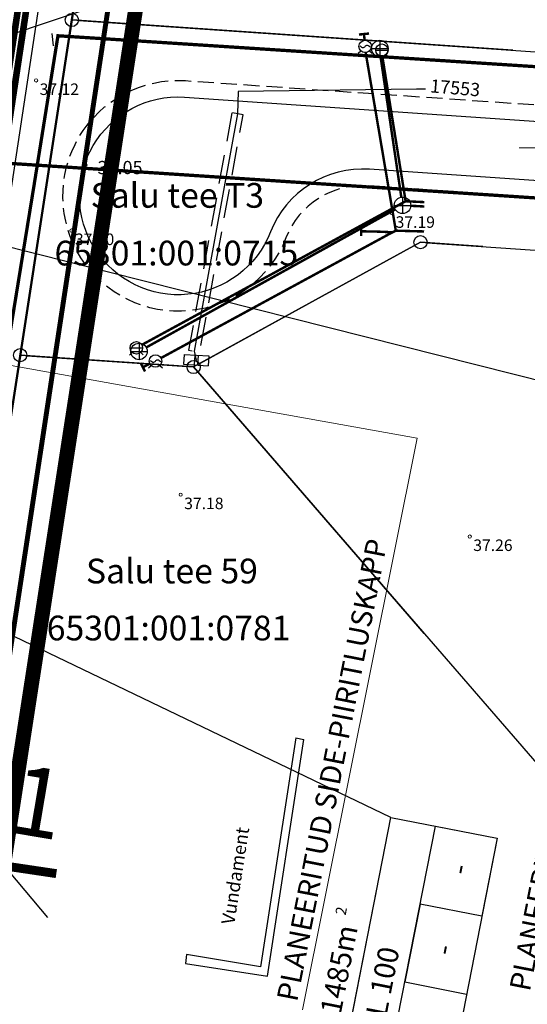
# Model space of a CAD drawing. Units: metres. Extents: x 545154 to 545524, y 6584424 to 6585022.
# Drawn here: x 545368 to 545398, y 6584648 to 6584708 of the extents above; entities that cross this region are included whole.
import ezdxf
from ezdxf.enums import TextEntityAlignment as Align

# ---------------------------------------------------------------- set-up
doc = ezdxf.new("R2010")
doc.units = ezdxf.units.M
for name, pattern in [('DASHEDX5', [1.875, 1.25, -0.625]), ('DASHEDX7', [5.25, 3.5, -1.75]), ('PIIRID', [7.5, 5, -1, 0.5, -1]), ('STYLE_24', [1.3888500000000001, 0.97214, -0.4167100000000001])]:
    doc.linetypes.add(name, pattern=pattern)
doc.layers.get('0').update_dxf_attribs({"linetype": 'CONTINUOUS'})
for name, color, linetype in [('+EH.OIGUS', 7, 'CONTINUOUS'), ('2', 7, 'CONTINUOUS'), ('_Kanal', 3, 'K1_KPROJEKT'), ('_Vesi', 5, 'V1_KPROJEKT'), ('eh.õiguskastid', 7, 'CONTINUOUS'), ('EHITIS', 7, 'CONTINUOUS'), ('ELEKTER', 1, 'CONTINUOUS'), ('GKAEV', 4, 'CONTINUOUS'), ('GTRASS', 4, 'CONTINUOUS'), ('HORISONTAALID', 1, 'CONTINUOUS'), ('KKAEV', 7, 'CONTINUOUS'), ('KORGUSED', 30, 'CONTINUOUS'), ('KTRASS', 7, 'CONTINUOUS'), ('MPKAABEL', 7, 'CONTINUOUS'), ('PIIR', 1, 'CONTINUOUS'), ('PLANEERITAVAALA-PIIR', 1, 'PIIRID'), ('TEE', 2, 'CONTINUOUS'), ('TEXT', 7, 'CONTINUOUS'), ('VKAEV', 5, 'CONTINUOUS'), ('VTRASS', 5, 'CONTINUOUS')]:
    doc.layers.add(name, color=color, linetype=linetype)
for name, color, linetype, lineweight in [('-PRgaas', 44, 'GASTORU', 30), ('MAPGRID', 7, 'CONTINUOUS', 5), ('ololevadPiirid', 34, 'CONTINUOUS', 30), ('POINT', 7, 'CONTINUOUS', 15), ('SIDE', 4, 'CONTINUOUS', 15), ('Z', 7, 'CONTINUOUS', 15)]:
    doc.layers.add(name, color=color, linetype=linetype, lineweight=lineweight)
doc.styles.add('Arial', font='ARIAL.TTF')
doc.styles.add('ESTS', font='romans.shx')
doc.styles.add('ITALICC', font='italicc.shx', dxfattribs={"height": 0.8})
doc.styles.add('KPR-jooned', font='romand.shx')
doc.styles.add('ROMANC', font='romanc.shx', dxfattribs={"height": 0.8})
doc.styles.add('ROMANS', font='ROMANS.shx')
doc.styles.get("Standard").update_dxf_attribs({"font": 'ISOCP'})
doc.styles.add('SWISL', font='swissl.ttf')
doc.styles.add('txt', font='TXT', dxfattribs={"height": 0.2})
doc.linetypes.add('ala ulatus', pattern='A,0.8,-0.4,[144,geodeet.shx,S=0.1,R=0,X=0,Y=0],-0.4', length=1.6)
doc.linetypes.add('GAASITRASS', pattern='A,2.5,-1.5,["G",ROMANC,S=1.6,R=0,X=-0.8,Y=-0.8],-1.5,7.5', length=13)
doc.linetypes.add('GASTORU', pattern='A,7,-1.2,["G1",ROMANS,S=1,R=0,X=-1,Y=-0.5],-1', length=9.2)
doc.linetypes.add('K1_KPROJEKT', pattern='A,9.5,-1.25,["K1",KPR-jooned,S=1,R=0,X=-0.857,Y=-0.5],-1.25', length=12)
doc.linetypes.add('KANAL', pattern='A,2.5,-1.5,["K",ROMANC,S=1.6,R=0,X=-0.8,Y=-0.8],-1.5,7.5', length=13)
doc.linetypes.add('MADALKAABEL', pattern='A,8,-2,[142,geodeet.shx,S=0.025,R=185,X=1.18,Y=0.303],8,-1,[142,geodeet.shx,S=0.025,R=5,X=-2.195,Y=-0.299],-1', length=20)
doc.linetypes.add('MADALPINGE', pattern='A,7,-1.2,["W2",ROMANS,S=1,R=0,X=-1,Y=-0.5],-1', length=9.2)
doc.linetypes.add('SIDEKANAL', pattern='A,7,-1.2,["S1",ROMANS,S=1,R=0,X=-1,Y=-0.5],-1', length=9.2)
doc.linetypes.add('V1_KPROJEKT', pattern='A,9.5,-1.25,["V1",KPR-jooned,S=1,R=0,X=-0.845,Y=-0.5],-1.25', length=12)
doc.linetypes.add('VEETRASS', pattern='A,10,-1.5,["V",ROMANC,S=1.6,R=0,X=-0.8,Y=-0.8],-1.5', length=13)

# ---------------------------------------------------------------- blocks, each defined once
blk = doc.blocks.new('81')
for p, q in [((-1.000000011801603, 0), (1.000000011801603, 0)), ((0, 0.9999999884676072), (0, -1.000000003368768))]:
    blk.add_line(p, q)
blk.add_circle((0, 0), 1)
blk = doc.blocks.new('84')
blk.add_line((-0.7500000117543095, 0), (0.7500000117543095, 0))
at = {"linetype": 'ByBlock'}
for p, q in [((-0.5084194129340176, -0.5613987882461515), (-0.8214793926453012, -0.8747408801805818)), ((0.5365990155587497, -0.5493977541809727), (0.8309836751302555, -0.8657171198879041))]:
    blk.add_line(p, q, dxfattribs=at)
blk.add_circle((0, 0), 0.75)
blk = doc.blocks.new('86')
at = {"linetype": 'ByBlock'}
for p, q in [((-0.8358002153624966, -0.8358002153624966), (-0.5303300858898865, -0.5303300858898865)), ((0.5303300858898865, -0.5303300858898865), (0.8358002153624966, -0.8358002153624966))]:
    blk.add_line(p, q, dxfattribs=at)
blk.add_lwpolyline([(-0.644873157415816, 0.08147767083414692), (-0.5821403365939659, 0.01947024185062673), (-0.4561364801874674, -0.07727967277043035), (-0.3499053704788366, -0.130659532853258), (-0.2601515496851903, -0.1478976808208472), (-0.1835795600234178, -0.1362224590963024), (-0.116893943710636, -0.1028622101026144), (-0.05679924296384797, -0.05504527626283107), (0, 0), (0.05679560777122106, 0.05502973321438276), (0.1168648621697344, 0.1027378657150848), (0.1834814098227753, 0.1358027967883686), (0.2599188973577498, 0.1469029257204966), (0.3494509714018363, 0.1287166517979017), (0.4553512785823841, 0.07392237430673276), (0.5808934655266285, -0.02480150746657728), (0.6439470671660388, -0.08849957450894408)], dxfattribs=at)
blk.add_circle((0, 0), 0.75)
blk = doc.blocks.new('106')
for p, q in [((-1.5, 0.5896733530204301), (-1.5, -0.6103266469795301)), ((-1.5, 0.5896733530204301), (1.5, 0.5896733530204585)), ((-0.1999999999999886, 0.5896733530204301), (-0.1999999999999886, -0.6103266469795301)), ((0.1999999999999886, 0.5896733530204301), (0.1999999999999886, -0.6103266469795301)), ((1.5, 0.5896733530204585), (1.5, -0.6103266469795585)), ((-1.5, -0.6103266469795301), (1.5, -0.6103266469795585))]:
    blk.add_line(p, q)
blk = doc.blocks.new('*U321')
at = {"linetype": 'Continuous'}
for p, q in [((250, -274.2603921318054), (250, -278.2607472496033)), ((247.9998224411011, -276.2605696907044), (252.0001775588989, -276.2605696907044))]:
    blk.add_line(p, q, dxfattribs=at)
blk = doc.blocks.new('*U323')
for p, q in [((227.6913304227591, -288.7858748931885), (227.6511364098787, -289.3845270805359)), ((227.6913304227591, -288.7858748931885), (229.1879608911276, -288.8863599262237)), ((228.3398702924252, -288.8294184074402), (228.2996762794256, -289.4280705947876)), ((228.5394210214615, -288.842816411972), (228.4992270085812, -289.4414685993195)), ((229.1879608911276, -288.8863599262237), (229.147766878128, -289.4850121135711)), ((227.6511364098787, -289.3845270805359), (229.147766878128, -289.4850121135711))]:
    blk.add_line(p, q)

msp = doc.modelspace()

# ---------------------------------------------------------------- linework, layer by layer
at = {"layer": '+EH.OIGUS'}
for p, q in [((545401.1990057518, 6584718.26263786), (545345.799636323, 6584699.703795427, -1e-07)), ((545390.2263726073, 6584659.390659873), (545342.1118780151, 6584682.482630377, -9.236006515722866e-08)), ((545387.4485012621, 6584645.21284565), (545389.4326950798, 6584655.339855809))]:
    msp.add_line(p, q, dxfattribs=at)
msp.add_lwpolyline([(545393.8895416937, 6584643.950847053), (545387.4485012621, 6584645.212845649), (545390.2263726073, 6584659.390659873), (545396.6674130394, 6584658.128661276), (545393.8895416937, 6584643.950847053), (545390.1467749614, 6584644.68417056), (545392.9246463066, 6584658.861984784), (545396.6674130394, 6584658.128661276), (545395.741455924, 6584653.402723202), (545391.9986891912, 6584654.136046709), (545391.0727320758, 6584649.410108634), (545394.8154988091, 6584648.676785127)], dxfattribs=at)
at = {"layer": '-PRgaas'}
msp.add_lwpolyline([(545376.5168073626, 6584874.108619396), (545387.5878839525, 6584856.142454279), (545372.9073091382, 6584759.144016554), (545373.8760858703, 6584741.687931533), (545363.4581167313, 6584672.853656068)], dxfattribs=at)
at = {"layer": '_Kanal', "const_width": 0.4}
msp.add_lwpolyline([(545364.0053651063, 6584684.486583577), (545372.3858784535, 6584739.846691813)], dxfattribs=at)
at = {"layer": '_Vesi', "const_width": 0.4}
msp.add_lwpolyline([(545376.0380520237, 6584873.551225103), (545386.8573843585, 6584855.993591065), (545372.2057399645, 6584759.186339938), (545373.1745164436, 6584741.730259475), (545364.7097239492, 6584685.801158912)], dxfattribs=at)
at = {"layer": 'eh.õiguskastid', "linetype": 'Continuous', "ltscale": 2}
msp.add_line((545367.0971801446, 6584656.098031648), (545369.4177563468, 6584653.32552766), dxfattribs=at)
at = {"layer": 'eh.õiguskastid', "color": 0, "ltscale": 2, "const_width": 0.5399999999999998}
msp.add_lwpolyline([(545369.9493903255, 6584655.981141655), (545364.1214767655, 6584656.848963978)], dxfattribs=at)
at = {"layer": 'EHITIS', "ltscale": 0.5}
for points in [[(545384.4660000002, 6584664.214000001), (545382.3160000001, 6584650.335000001), (545377.8480000002, 6584651.073), (545377.7880000001, 6584650.531)], [(545384.4660000002, 6584664.214000001), (545384.9420000002, 6584664.109)], [(545382.7450000002, 6584649.768000001), (545384.9420000002, 6584664.109)], [(545377.7880000001, 6584650.531), (545382.7450000002, 6584649.768000001)]]:
    msp.add_lwpolyline(points, dxfattribs=at)
at = {"layer": 'ELEKTER', "color": 1, "linetype": 'Continuous'}
msp.add_line((545406.4821731462, 6584684.032038607), (545346.1368050864, 6584699.274436141), dxfattribs=at)
at = {"layer": 'ELEKTER', "color": 1, "linetype": 'MADALPINGE', "const_width": 0.2}
msp.add_lwpolyline([(545359.1143116041, 6584699.583588214), (545404.0881899802, 6584696.625646424)], dxfattribs=at)
at = {"layer": 'GTRASS', "linetype": 'GAASITRASS', "lineweight": 0, "ltscale": 0.5, "const_width": 0.15}
for points in [[(545388.2879674417, 6584706.868583485), (545388.9053403368, 6584706.931580719)], [(545388.596550839, 6584706.901091995), (545388.6321731854, 6584706.524512905)], [(545388.6975196999, 6584705.777372942), (545390.5255412458, 6584694.974719993)], [(545388.4272020552, 6584694.645491472), (545388.4227540669, 6584695.224249328)], [(545376.2884569693, 6584687.249117406), (545390.2788998077, 6584694.855364543), (545390.5255412458, 6584694.974719993), (545392.2420467506, 6584694.927436629)], [(545388.424978061, 6584694.9348704), (545389.2770278024, 6584694.923715629), (545390.3, 6584694.88)], [(545375.327799438, 6584686.432623074), (545375.055102178, 6584686.956221912)], [(545375.1914508082, 6584686.694422494), (545375.6221631583, 6584686.905178875)]]:
    msp.add_lwpolyline(points, dxfattribs=at)
at = {"layer": 'HORISONTAALID', "linetype": 'DASHEDX5', "ltscale": 2.5}
msp.add_line((545369.6817530325, 6584706.930222573), (545369.7499061637, 6584706.194805205), dxfattribs=at)
at = {"layer": 'KORGUSED', "ltscale": 0.5}
msp.add_circle((545371.696, 6584698.978), 0.1, dxfattribs=at)
at = {"layer": 'KTRASS', "linetype": 'KANAL', "lineweight": 0, "ltscale": 0.5, "const_width": 0.15}
for points in [[(545389.6008615716, 6584705.523059305), (545390.8577070624, 6584697.004746128)], [(545391.4293321669, 6584696.484166162), (545392.2573265915, 6584696.441328398)], [(545375.3972206174, 6584687.892565728), (545390.4927793826, 6584696.267434272)]]:
    msp.add_lwpolyline(points, dxfattribs=at)
at = {"layer": 'MPKAABEL', "linetype": 'MADALKAABEL', "ltscale": 0.5, "flags": 128}
msp.add_lwpolyline([(545392.3291686754, 6584703.559278104), (545391.7770705282, 6584703.552248605), (545380.96, 6584703.41), (545380.93, 6584702.07), (545378.3, 6584687.66), (545378.42, 6584687.13)], dxfattribs=at)
at = {"layer": 'MPKAABEL', "linetype": 'DASHEDX7', "ltscale": 0.5, "flags": 128}
msp.add_lwpolyline([(545380.59, 6584702.13), (545377.9607257302, 6584687.723975952), (545378.64, 6584687.600000001), (545381.2692742699, 6584702.006024049)], close=True, dxfattribs=at)
at = {"layer": 'ololevadPiirid', "lineweight": 50, "ltscale": 2.5}
msp.add_line((545356.56, 6584614.600000001), (545370.89, 6584707.76), dxfattribs=at)
at = {"layer": 'ololevadPiirid'}
for p, q in [((545367.8218290271, 6584687.816861921), (545370.8286375008, 6584707.360697644)), ((545371.288517128, 6584707.728573866), (545408.9496400527, 6584705.135861204)), ((545391.6665731535, 6584694.080240443), (545378.621049512, 6584686.897954964)), ((545392.4160327616, 6584694.245685123), (545417.4101872835, 6584692.525007248)), ((545378.5322496643, 6584686.402443909), (545403.7294976072, 6584657.257129886))]:
    msp.add_line(p, q, dxfattribs=at)
at = {"layer": 'ololevadPiirid', "lineweight": 50, "flags": 128}
msp.add_lwpolyline([(545370.89, 6584707.76), (545374.81, 6584733.21), (545375.78, 6584739.560000001), (545386, 6584805.97), (545386.81, 6584811.27), (545395.6308920232, 6584868.587277981)], dxfattribs=at)
at = {"layer": 'ololevadPiirid', "flags": 128}
for points in [[(545402.4508718232, 6584737.725771746), (545375.78, 6584739.560000001), (545374.81, 6584733.21), (545370.89, 6584707.76), (545397.61510123, 6584705.918566868)], [(545397.61510123, 6584705.918566868), (545370.89, 6584707.76), (545367.76, 6584687.42), (545378.27, 6584686.71), (545392.02, 6584694.27), (545395.8046352997, 6584694.01025574)], [(545397.61510123, 6584705.918566868), (545370.89, 6584707.76), (545367.76, 6584687.42), (545378.27, 6584686.71), (545392.02, 6584694.27), (545395.8046352997, 6584694.01025574)], [(545397.61510123, 6584705.918566868), (545370.89, 6584707.76), (545367.76, 6584687.42), (545378.27, 6584686.71), (545392.02, 6584694.270000001), (545395.8046352997, 6584694.01025574)], [(545395.8046352997, 6584694.01025574), (545392.02, 6584694.27), (545378.27, 6584686.71), (545392.2376368648, 6584670.54837974)], [(545395.8046352997, 6584694.01025574), (545392.02, 6584694.270000001), (545378.27, 6584686.71), (545392.2376368648, 6584670.54837974)], [(545392.2376368648, 6584670.54837974), (545378.27, 6584686.71), (545367.76, 6584687.42), (545361.68, 6584647.93), (545381.51, 6584634.53), (545387.7002390404, 6584640.70371705)], [(545392.2376368648, 6584670.54837974), (545378.27, 6584686.71), (545367.76, 6584687.42), (545361.68, 6584647.93), (545381.51, 6584634.53), (545387.7002390404, 6584640.70371705)]]:
    msp.add_lwpolyline(points, dxfattribs=at)
at = {"layer": 'ololevadPiirid'}
for centre in [(545370.8894616489, 6584707.756046126), (545392.0169772825, 6584694.273157382), (545367.7610048781, 6584687.421513437)]:
    msp.add_circle(centre, 0.4, dxfattribs=at)
at = {"layer": 'PIIR'}
msp.add_line((545368.1600785895, 6584687.394307322), (545377.8715716696, 6584686.732244142), dxfattribs=at)
msp.add_circle((545378.2706453819, 6584686.705038025), 0.4, dxfattribs=at)
at = {"layer": 'PLANEERITAVAALA-PIIR', "ltscale": 2, "const_width": 0.9}
msp.add_lwpolyline([(545371.6376694147, 6584938.142277702), (545407.522019326, 6584921), (545342.2349964527, 6584497.408172399)], dxfattribs=at)
at = {"layer": 'POINT'}
for centre in [(545368.725, 6584704.083), (545390.299, 6584696.026), (545370.864, 6584694.981), (545377.485, 6584678.964), (545395.005, 6584676.426)]:
    msp.add_circle(centre, 0.1, dxfattribs=at)
at = {"layer": 'SIDE', "color": 4, "linetype": 'Continuous'}
msp.add_line((545391.8228611707, 6584682.390457824), (545348.3187773592, 6584690.171183406), dxfattribs=at)
at = {"layer": 'SIDE', "linetype": 'Continuous'}
msp.add_line((545391.8228611707, 6584682.390457824), (545384.8721059748, 6584647.722805141), dxfattribs=at)
at = {"layer": 'SIDE', "color": 4, "linetype": 'SIDEKANAL', "const_width": 0.2}
msp.add_lwpolyline([(545368.6007137115, 6584697.737145896), (545370.0485105779, 6584706.79554203), (545447.0127676261, 6584701.813323719)], dxfattribs=at)
at = {"layer": 'SIDE', "linetype": 'SIDEKANAL', "const_width": 0.2}
msp.add_lwpolyline([(545368.6007137115, 6584697.737145896), (545366.6048574836, 6584685.46518107), (545349.0637858406, 6584688.145677721)], dxfattribs=at)
at = {"layer": 'TEE', "flags": 128}
msp.add_lwpolyline([(545450.205448416, 6584664.2), (545451.8679132815, 6584688.348566308, 0.4142135623807053), (545446.2941650174, 6584694.746482397), (545388.9313183198, 6584698.695525006), (545388.9313183193, 6584698.695525006, 0.3275346041646168), (545382.9327682186, 6584694.898618486), (545382.9327682186, 6584694.898618486), (545382.9327682185, 6584694.898618485, -0.6132121295088805), (545372.28791872, 6584693.860663561), (545372.2879187199, 6584693.860663561), (545372.2879187193, 6584693.860663562, -0.6132121294969677), (545377.7161062536, 6584703.076137036), (545377.7161062546, 6584703.076137036), (545446.5414153619, 6584698.337981679, 0.4142135624874204), (545452.9393314532, 6584703.911729944), (545454.8755761476, 6584732.037156445)], format="xyb", dxfattribs=at)
at = {"layer": 'TEE', "linetype": 'STYLE_24', "flags": 128}
msp.add_lwpolyline([(545447.9982096215, 6584693.290771644), (545447.998209621, 6584693.290771644, 0.09232798824932954), (545446.2254843668, 6584693.748843702), (545446.2254843661, 6584693.748843702), (545388.8626376677, 6584697.697886311), (545388.862637667, 6584697.697886311, 0.3275346041351759), (545383.8638459168, 6584694.533797543), (545383.8638459167, 6584694.533797543, -0.6133022344128947), (545371.4438690024, 6584693.324395949, -0.613302234442819), (545377.781400095, 6584704.074008891), (545446.6100960143, 6584699.335620375), (545446.6100960157, 6584699.335620375, 0.09232798828327216), (545448.4288700656, 6584699.546442086), (545448.4288700668, 6584699.546442086)], format="xyb", dxfattribs=at)
at = {"layer": 'TEXT', "color": 30, "linetype": 'ala ulatus', "ltscale": 5, "const_width": 0.3, "elevation": -1e-07}
msp.add_lwpolyline([(545343.7966275372, 6584515.196078293), (545353.4212617151, 6584578.887310515), (545361.073209194, 6584629.413322121), (545366.7139791612, 6584666.581115898), (545372.039422522, 6584701.584568166), (545377.7042028522, 6584738.763154126, 0.06563803039469701), (545377.8198883091, 6584744.513358165), (545376.5540734093, 6584755.873087438, -0.06546244393268108), (545376.5643800733, 6584756.394450474), (545383.4529049385, 6584801.81791488)], format="xyb", dxfattribs=at)
at = {"layer": 'VTRASS', "linetype": 'VEETRASS', "lineweight": 0, "ltscale": 0.5, "const_width": 0.15}
for points in [[(545389.7075703787, 6584705.548140347), (545391.12, 6584696.761000092), (545392.259986221, 6584696.704838413)], [(545375.1293025604, 6584688.049401293), (545391.12, 6584696.761000092)]]:
    msp.add_lwpolyline(points, dxfattribs=at)

# ---------------------------------------------------------------- block references
at = {"layer": 'EHITIS', "lineweight": 0, "xscale": 0.5000000000392634, "yscale": 0.5, "zscale": 0.5, "rotation": 356.1588778871964}
msp.add_blockref('106', (545378.4198945416, 6584687.130277912), dxfattribs=at)
at = {"layer": 'EHITIS'}
msp.add_blockref('*U323', (545150, 6584976.260569691), dxfattribs=at)
at = {"layer": 'GKAEV', "lineweight": 0, "xscale": 0.5, "yscale": 0.5, "zscale": 0.5}
for p in [(545388.666550839, 6584706.151091994), (545375.9589999084, 6584687.07)]:
    msp.add_blockref('86', p, dxfattribs=at)
at = {"layer": 'KKAEV', "lineweight": 0, "xscale": 0.5, "yscale": 0.5, "zscale": 0.5}
for p in [(545389.556550839, 6584706.021091994), (545390.93, 6584696.51), (545374.96, 6584687.65)]:
    msp.add_blockref('81', p, dxfattribs=at)
at = {"layer": 'MAPGRID'}
msp.add_blockref('*U321', (545150, 6584976.260569691), dxfattribs=at)
at = {"layer": 'VKAEV', "lineweight": 0, "xscale": 0.5, "yscale": 0.5, "zscale": 0.5}
for p in [(545389.6795508084, 6584705.922092087), (545374.8, 6584687.87)]:
    msp.add_blockref('84', p, dxfattribs=at)

# ---------------------------------------------------------------- texts
at = {"layer": '+EH.OIGUS', "style": 'ESTS'}
for s, p in [('-', (545394.9517754712, 6584656.132738621)), ('1485m', (545387.7032798012, 6584650.044528366)), ('L 100 ', (545390.3893677369, 6584649.518240845)), ('-', (545393.99590086, 6584651.2541064))]:
    msp.add_text(s, height=1.2671986838112, rotation=78.91441932833257, dxfattribs=at).set_placement(p, align=Align.CENTER)
at = {"layer": '+EH.OIGUS', "insert": (545386.8477207476, 6584653.546535444), "char_height": 0.64447677, "width": 1.277703, "attachment_point": 1, "rotation": 78.91441934552967}
msp.add_mtext('2', dxfattribs=at)
at = {"layer": '2', "color": 7, "linetype": 'Continuous', "style": 'txt'}
for s, p in [('Salu tee T3', (545377.2821114624, 6584697.115450919)), ('65301:001:0715', (545377.2220710613, 6584693.616712227)), ('Salu tee 59', (545376.955342892, 6584674.332904328)), ('65301:001:0781', (545376.7530326914, 6584670.876645964))]:
    msp.add_text(s, height=1.5, dxfattribs=at).set_placement(p, align=Align.MIDDLE_CENTER)
at = {"layer": 'eh.õiguskastid', "style": 'SWISL', "width": 0.99}
msp.add_text('1', height=4.2, rotation=350.3960604340531, dxfattribs=at).set_placement((545368.8299045514, 6584660.323488154), align=Align.MIDDLE_CENTER)
at = {"layer": 'EHITIS', "ltscale": 2.5, "style": 'ROMANC'}
msp.add_text('Vundament', height=0.8, rotation=81.19428615136916, dxfattribs=at).set_placement((545380.7346952925, 6584652.860565831))
at = {"layer": 'ELEKTER', "style": 'ESTS'}
msp.add_text('PLANEERITUD MÄNNIKU II ALAJAAM', height=1.2671986838112, rotation=78.91441932458942, dxfattribs=at).set_placement((545398.6455643545, 6584648.785496075))
at = {"layer": 'KORGUSED', "ltscale": 0.5, "style": 'ITALICC'}
msp.add_text('37.05', height=0.8, dxfattribs=at).set_placement((545372.447531482, 6584698.152290529), align=Align.BOTTOM_LEFT)
at = {"layer": 'MPKAABEL', "linetype": 'MADALKAABEL', "ltscale": 0.5, "style": 'ROMANC'}
msp.add_text('17553', height=0.79998, rotation=355.1680666414759, dxfattribs=at).set_placement((545392.6147100492, 6584703.765172216), align=Align.MIDDLE_LEFT)
at = {"layer": 'SIDE', "style": 'ESTS'}
msp.add_text('PLANEERITUD SIDE-PIIRITLUSKAPP', height=1.2671986838112, rotation=78.91441932458942, dxfattribs=at).set_placement((545384.5409357962, 6584648.161315355))
at = {"layer": 'Z', "char_height": 0.6993642143505903, "attachment_point": 1, "line_spacing_factor": 0.9673603504928805, "style": 'Arial'}
for s, insert in [('{\\C7;\\l 37.12}', (545368.725, 6584703.903454132)), ('{\\C7;\\l 37.19}', (545390.299, 6584695.846454132)), ('{\\C7;\\l 37.20}', (545370.864, 6584694.801454132)), ('{\\C7;\\l 37.18}', (545377.485, 6584678.784454132)), ('{\\C7;\\l 37.26}', (545395.005, 6584676.246454133))]:
    msp.add_mtext(s, dxfattribs=dict(at, insert=insert))

doc.saveas('drawing.dxf')
